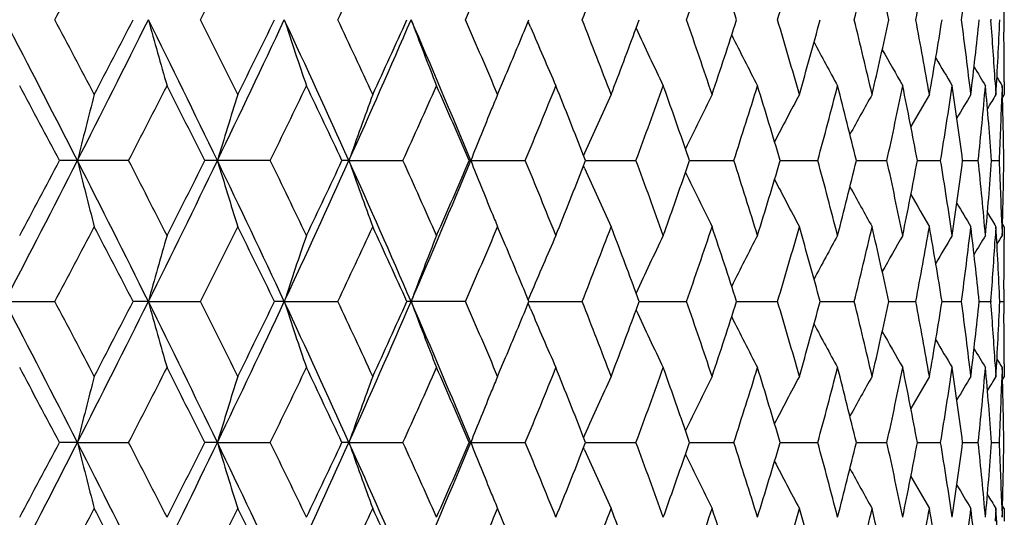
# Model space of a CAD drawing. Units: inches. Extents: x 0 to 11, y 0 to 8.5.
# Drawn here: x 3.6 to 3.8, y 1.9 to 2 of the extents above; entities that cross this region are included whole.
import ezdxf

# ---------------------------------------------------------------- set-up
doc = ezdxf.new("R2010")
doc.units = ezdxf.units.IN
doc.header["$LTSCALE"] = 0.605
doc.header["$MEASUREMENT"] = 0
doc.layers.add('ALL_ASSEMBLY_MEMBERS', color=7, linetype='CONTINUOUS')

msp = doc.modelspace()

# ---------------------------------------------------------------- linework, layer by layer
at = {"layer": 'ALL_ASSEMBLY_MEMBERS', "color": 7, "linetype": 'Continuous'}
for p, q in [((3.7797281804, 1.9900295764), (3.7796955949, 1.9877778886)), ((3.6939144507, 1.9874687398), (3.6940421107, 1.9877778888)), ((3.7133736217, 1.9862476597), (3.7139395213, 1.9877778888)), ((3.7773929709, 1.9878954303), (3.7773843032, 1.9877778886)), ((3.7773843032, 1.9877778886), (3.7773931163, 1.9876603422)), ((3.7796955949, 1.9877778886), (3.7797280157, 1.9855386035)), ((3.6943475151, 1.9864367303), (3.6939139904, 1.9874685639)), ((3.778154449, 1.9765381593), (3.7782916345, 1.9742772246)), ((3.7794242856, 1.9758554826), (3.7793544722, 1.9736060465)), ((3.7797991808, 1.9765381586), (3.77980217, 1.9742772246)), ((3.77980217, 1.9742772246), (3.7794838595, 1.973758401)), ((3.7040944193, 1.9636961949), (3.7039083015, 1.9632735523)), ((3.7042688322, 1.9623549408), (3.7039083015, 1.9632735523)), ((3.7230296298, 1.9623549408), (3.7222851588, 1.9645012945)), ((3.6218160472, 1.9623549408), (3.6093490275, 1.9623549408)), ((3.6473758122, 1.9623549408), (3.6355748498, 1.9623549408)), ((3.6615713948, 1.9623549633), (3.6603084467, 1.9623549408)), ((3.6615713948, 1.9623549633), (3.6713182586, 1.9623549408)), ((3.683537913, 1.9623549633), (3.6832876359, 1.9623549408)), ((3.683537913, 1.9623549633), (3.6933895906, 1.9623549408)), ((3.7040944705, 1.9610136298), (3.7039080406, 1.9614361447)), ((3.7039088446, 1.961436359), (3.7042688322, 1.9623549408)), ((3.7042688309, 1.9623549615), (3.7133558465, 1.9623549408)), ((3.7222851827, 1.9602086227), (3.7230296298, 1.9623549408)), ((3.7222852874, 1.9602086215), (3.7230296298, 1.9623549408)), ((3.7230296478, 1.9623549591), (3.7310053791, 1.9623549408)), ((3.7393711972, 1.9623549567), (3.7461510989, 1.9623549408)), ((3.7531202523, 1.9623549541), (3.7586324575, 1.9623549408)), ((3.764131062, 1.9623549513), (3.7683171495, 1.9623549408)), ((3.7722868725, 1.9623549483), (3.7751025146, 1.9623549408)), ((3.7775013866, 1.9623549449), (3.7789166264, 1.9623549408)), ((3.7782916345, 1.9504328336), (3.7781551379, 1.9481830377)), ((3.7793540995, 1.9511152009), (3.7794242856, 1.9488542245)), ((3.77980217, 1.9504328336), (3.7794834996, 1.9509514123)), ((3.77980217, 1.9504328336), (3.7797992101, 1.9481830374)), ((3.6943476634, 1.9382732616), (3.6939143219, 1.9372411779)), ((3.7139396263, 1.936932027), (3.7133732374, 1.9384622354)), ((3.7797281594, 1.9391824981), (3.7796955904, 1.9369320272)), ((3.599475719, 1.9369319649), (3.608513978, 1.936932027)), ((3.6253848385, 1.9369319649), (3.6226312029, 1.936932027)), ((3.6253848385, 1.9369319649), (3.6347817495, 1.936932027)), ((3.6499097492, 1.9369319649), (3.648144754, 1.936932027)), ((3.6499097492, 1.9369319649), (3.6595657026, 1.936932027)), ((3.6826031213, 1.936932027), (3.6720328356, 1.936932027)), ((3.6943476679, 1.9355906141), (3.6939140764, 1.9366226425)), ((3.694042228, 1.936932027), (3.6939143219, 1.9372411779)), ((3.6939145371, 1.9366228182), (3.694042228, 1.936932027)), ((3.6940422023, 1.9369319665), (3.7036498031, 1.936932027)), ((3.713373686, 1.9354017622), (3.7139396263, 1.936932027)), ((3.7139396155, 1.936931973), (3.7224826481, 1.936932027)), ((3.731514111, 1.9369319796), (3.7389020234, 1.936932027)), ((3.7465794011, 1.9369319865), (3.7527338796, 1.936932027)), ((3.7589758019, 1.9369319939), (3.7638315954, 1.936932027)), ((3.7685719161, 1.9369320019), (3.7720775324, 1.936932027)), ((3.7752659893, 1.9369320108), (3.7773842815, 1.936932027)), ((3.7773929492, 1.9370495674), (3.7773842819, 1.9369320272)), ((3.7773842819, 1.9369320272), (3.7773930961, 1.9368144715)), ((3.7789870078, 1.9369320211), (3.77969559, 1.936932027)), ((3.7796955904, 1.9369320272), (3.7797280129, 1.9346927814)), ((3.7781544468, 1.9256925744), (3.7782916345, 1.923431688)), ((3.7797991808, 1.9256925555), (3.77980217, 1.923431688)), ((3.7794242856, 1.9250093776), (3.7793544608, 1.922759506)), ((3.7798021702, 1.9234316882), (3.7794838417, 1.9229128481)), ((3.7230294618, 1.9115090441), (3.7222849562, 1.9136555006)), ((3.6125864392, 1.9115090989), (3.6093487706, 1.9115090441)), ((3.6125864392, 1.9115090989), (3.6218162988, 1.9115090441)), ((3.6378369318, 1.9115090989), (3.6355746059, 1.9115090441)), ((3.6378369318, 1.9115090989), (3.6473760496, 1.9115090441)), ((3.6615712204, 1.9115090989), (3.6603082183, 1.9115090441)), ((3.6615712204, 1.9115090989), (3.6713184793, 1.9115090441)), ((3.6832874255, 1.9115090441), (3.6933897923, 1.9115090441)), ((3.7040942361, 1.9128504114), (3.7039080915, 1.9124277076)), ((3.704268642, 1.9115090441), (3.7039080915, 1.9124277076)), ((3.7039086539, 1.9105904441), (3.704268642, 1.9115090441)), ((3.704268629, 1.9115090946), (3.7133560271, 1.9115090441)), ((3.7222850096, 1.9093626608), (3.7230294618, 1.9115090441)), ((3.7222851126, 1.9093626616), (3.7230294618, 1.9115090441)), ((3.7230294463, 1.9115090888), (3.7310055366, 1.9115090441)), ((3.7393710464, 1.9115090828), (3.7461512316, 1.9115090441)), ((3.7531201291, 1.9115090765), (3.7586325641, 1.9115090441)), ((3.7641309673, 1.9115090698), (3.7683172288, 1.9115090441)), ((3.772286807, 1.9115090623), (3.7751025658, 1.9115090441)), ((3.7775013506, 1.9115090539), (3.7789166489, 1.9115090441)), ((3.7040942599, 1.9101677681), (3.7039078511, 1.9105902283)), ((3.7782916345, 1.8995868053), (3.7781551184, 1.8973368093)), ((3.7793537597, 1.9002799073), (3.7794242856, 1.8980083256)), ((3.77980217, 1.8995868053), (3.7794834932, 1.9001053758)), ((3.77980217, 1.8995868053), (3.7797992093, 1.8973368099))]:
    msp.add_line(p, q, dxfattribs=at)
for centre, radius, start, end in [((0.9802726406000001, 3.3793580285), 2.9739113313, 332.1000356881, 332.3939402132), ((1.52906091, 3.0469141908), 2.3570809415, 333.2985020155, 333.6652456583), ((1.9055511951, 2.8141945415), 1.9389512238, 334.7721925987, 335.2123872209), ((2.1796861473, 2.640554241), 1.638559358, 336.5227868151, 337.0364578169), ((2.386735024, 2.5052166372), 1.4149232097, 338.5492738569, 339.1354617295), ((2.5462445371, 2.3963200761), 1.2451678787, 340.8463793032, 341.5026909732), ((2.5805325852, 1.6176686087), 1.209024047, 17.8256997921, 18.4990205899), ((2.6697829285, 2.3064382731), 1.1155986114, 343.4028490270001, 344.1250022844999), ((2.7645105957, 2.2305127269), 1.0175979556, 346.199786666, 346.9812174361), ((2.784587767, 1.7766607964), 0.9969966375, 12.2251060611, 13.0201559658), ((2.8349786274, 2.1648091921), 0.9455728528, 349.2093379823, 350.0409618647), ((2.8840944748, 2.1063535264), 0.8958650348, 352.3940792287, 353.2643027372), ((0.8032210209999999, 0.5296279273), 3.1536076967, 27.0207822133, 27.5404823201), ((0.9454754997, 0.5779480685), 3.013203422, 27.6069512473, 27.8970330688), ((1.1841079323, 3.2008084428), 2.7260365877, 332.9797407006, 333.5779709275), ((1.1161691779, 3.2812553175), 2.8205380704, 332.3946363393, 332.7036826986), ((1.4041895886, 0.8840634205), 2.4803011457, 25.7688899301, 26.4228366513), ((4.5189861275, 2.2332370185), 0.9267003590999999, 195.359480276, 196.1253527683), ((1.5062545798, 0.9173074173000001), 2.3825481218, 26.3357194017, 26.6985554362), ((1.6575371837, 2.9183140839), 2.1989646484, 334.2317922604, 334.9651076058), ((1.6199511938, 2.9748944446), 2.2556523782, 333.6659196268, 334.0479314729), ((1.8098199068, 1.1283273503), 2.0309075884, 24.246769012, 25.0358645186), ((4.4257791106, 2.2409310293), 0.8161249226999999, 198.0706275799, 198.953322788), ((1.8894607369, 1.1538909336), 1.9566909616, 24.7886523407, 25.2248715273), ((1.9906277637, 2.7149165057), 1.8325941977, 335.7540957304001, 336.6229037398), ((1.970731579, 2.7570701421), 1.8671465126, 335.2130332118, 335.6685269917), ((2.1020184796, 1.3087528359), 1.7112566899, 22.4540745828, 23.378227181), ((4.3712541773, 2.2493004148), 0.7458187992, 200.5271664173, 201.5083748908), ((2.1677921272, 1.3299265785), 1.6514905599, 22.9646471954, 23.4743147075), ((2.3776918462, 1.4668611322), 1.4246119009, 20.8656876037, 21.4479106872), ((2.5392754974, 1.5768769561), 1.2525250388, 18.4984680743, 19.1509498643), ((2.5753502872, 2.3595705994), 1.2144728899, 341.503210142, 342.173536147), ((2.6644146007, 1.6675674436), 1.1211860389, 15.8761184883, 16.5947014593), ((2.692273043, 2.2730325429), 1.0922142361, 344.1254622969, 344.8604451566), ((2.7604438634, 1.7440834492), 1.0217761963, 13.019806096, 13.7980732009), ((2.7815089299, 2.1995747234), 1.000149594, 346.9816089284, 347.7741850296), ((2.8320212366, 1.8102122312), 0.9485779931999999, 9.959899740800001, 10.7889235978), ((2.8472036293, 2.1356566748), 0.9331599253, 350.0412754344, 350.8818413013), ((2.8821238934, 1.8689588779), 0.8978504915000001, 6.736334487499999, 7.604670514700001), ((2.8919992077, 2.0784156564), 0.8879049472, 353.2645295352, 354.1410133132999), ((2.9175123135, 2.0253772911), 0.8622947618000001, 356.6026298122, 357.5008890192), ((2.2363182841, 2.5895932151), 1.5770670463, 337.1694739623999, 337.5547656626001), ((4.3385951941, 2.2576835778), 0.6990206894, 202.8324958728, 203.7768521088), ((2.4221628562, 2.4646930905), 1.3770022771, 339.1362139436, 339.668309404), ((4.320444771, 2.2663335681), 0.6685688953, 204.7672849577, 205.7520456602), ((2.9122584583, 1.9228532263), 0.8675586083, 3.5477563008, 4.284017528500001), ((4.310421862799999, 2.2744082522), 0.6480154195000001, 206.525448664, 207.4334884436), ((2.9245514165, 1.9742763497), 0.8552507551999999, 0.1515254461, 0.7545135183), ((4.3056676373, 2.2817844461), 0.6345534558, 208.0160151161, 208.8237535058), ((4.3039431392, 2.2881302849), 0.6259234952, 209.2422976062, 209.9274171184), ((4.3038964913, 2.2932430357), 0.6207640082, 210.2099530565, 210.7494853158), ((4.3041653392, 2.2966711842), 0.6176174758, 210.9253660871, 211.2947474113), ((2.2106069779, 2.600408569), 1.60496047, 337.0378721271, 337.169763721), ((4.3043480557, 2.2983675011), 0.6160835711, 211.3967274139, 211.566474933), ((0.8113689428, 0.4830857179), 3.1649533943, 27.8650426408, 28.1418552732), ((1.2755255045, 3.1751765562), 2.6412147927, 332.6650943875001, 332.9942869312), ((1.4187439959, 0.8494389489), 2.4805082221, 26.6580321705, 27.00750176590001), ((1.7285220406, 2.8982075375), 2.1349051219, 334.0008423396, 334.4032741361), ((1.8277042082, 1.1009449095), 2.0249606261, 25.1757277678, 25.5985550336), ((2.0494614256, 2.6976215721), 1.7807404657, 335.612900191, 336.0889464345), ((2.1220180041, 1.2861985976), 1.7013965627, 23.4165236989, 23.9129066494), ((2.2878553347, 2.5444949942), 1.5213196858, 337.5017849194001, 338.0510445882), ((2.3406411137, 1.4284472994), 1.4644241122, 21.4206719363, 21.9504369956), ((2.4699537507, 2.4231778101), 1.3260492031, 339.6645629074, 340.2854312498), ((2.5084296031, 1.5422966002), 1.2851857339, 19.1787566814, 19.7155736074), ((2.6108193802, 2.3243122652), 1.1772127152, 342.0931868732999, 342.7823958865), ((2.6434955443, 1.6374893694), 1.1430139998, 16.5121322446, 17.2192940999), ((2.7195841178, 2.2417908673), 1.0639192657, 344.7727757423, 345.5249590746), ((2.744535936, 1.7163331839), 1.0381564992, 13.7083333957, 14.4765530992), ((2.801987165, 2.1712857184), 0.9791947129, 347.6800835740001, 348.4874477694), ((2.8204143196, 1.7841569735), 0.9603935066, 10.6930152377, 11.5138105177), ((2.8616974142, 2.1094796488), 0.9184797354, 350.7824899729, 351.634688636), ((2.8743669222, 1.8440794787), 0.9056761454000001, 7.5038925812, 8.366242119799999), ((2.9010395498, 2.05363856), 0.878816685, 354.0378727062999, 354.9221703497), ((2.9084243013, 1.8987203155), 0.87140357, 4.1877769379, 5.078371998), ((2.9237587816, 1.9504195268), 0.8560434817, 0.7988741501000001, 1.7027025825), ((4.5896109495, 1.7202951116), 1.0065632741, 165.384802653, 166.0850390484), ((4.466407863500001, 1.7130604339), 0.8652614075, 162.4286335997, 163.2548806215), ((4.3952265728, 1.7049831289), 0.7774896662999999, 159.7349446689, 160.668740285), ((4.3478377121, 1.6987120204), 0.7147032795999999, 157.321124265, 157.5474739622), ((4.3284695078, 1.6879831827), 0.6825407806, 155.1999176853, 156.1745933333), ((4.3148073536, 1.6796060355), 0.6574559949000001, 153.3718009595, 154.3209143356), ((4.3077334013, 1.6718434666), 0.6407636986999999, 151.8364809723, 152.6969797707), ((4.3046980481, 1.6649510386), 0.629924106, 150.5901775862, 151.3391636942), ((4.3038697269, 1.6592408704), 0.6230775375, 149.6279200894, 150.2431469003), ((4.304140281, 1.6549066504), 0.6190991775, 148.9448201801, 149.4025679922), ((4.304409243, 1.6523348994), 0.6168035332999999, 148.5366678047, 148.810187087), ((2.9211087431, 2.0013712887), 0.8586947305, 357.3957660666001, 358.1470614992), ((4.3556328517, 1.6954978792), 0.7231350566, 157.5479973035, 158.3443159453), ((0.8662354389, 3.3625779898), 3.0827048217, 332.453654192, 332.9853069938), ((0.7770722697, 3.4598430977), 3.2037887591, 331.8601288434, 332.1335887856999), ((1.1371314465, 0.700244964), 2.7786326999, 26.4278391959, 27.01474625280001), ((4.5896421544, 2.2044255511), 1.0065961451, 193.9151269766, 194.6153332462), ((1.2490719443, 0.7359710675), 2.6709421528, 27.0072420391, 27.3327740306), ((1.4454873369, 3.0204118252), 2.4343133992, 333.5711313365, 334.2374313029001), ((1.3966470663, 3.0864340209), 2.505264736, 332.9945221887, 333.3405419484001), ((1.6258307244, 0.9913316773), 2.2340670989, 25.0408327916, 25.7626268622), ((4.466432569, 2.2116600027), 0.8652880934999999, 196.7453144717, 197.5715276858), ((1.7104359351, 1.0177720337), 2.154987925, 25.5983083415, 25.99699396550001), ((1.8390844812, 2.7829519168), 1.998709061, 334.9579566229, 335.7597631662999), ((1.8122425331, 2.8310910317), 2.0420700322, 334.4035016463, 334.8227906787), ((1.967857605, 1.1997376253), 1.8574852909, 23.383127911, 24.2402945941), ((4.3952474902, 2.2197372989), 0.7775128806, 199.331479673, 200.2652382843), ((2.0363445883, 1.2212167957), 1.7951113207, 23.91267965550001, 24.3849199657), ((2.1238053214, 2.606740079), 1.6876012368, 336.6155052158, 337.5526105806), ((2.1106233348, 2.6434958262), 1.7138336879, 336.0891647298, 336.5819508001), ((4.3556324144, 2.2292149945), 0.7231357377, 201.6559138603, 202.4522468166), ((2.2779864171, 1.3761901304), 1.5319775877, 21.9506032991, 22.4960478262), ((2.3325733985, 2.4994636885), 1.4731036328, 338.0513729805, 338.5780243043999), ((2.4623757685, 1.4987759926), 1.3341126629, 19.7162028962, 20.3333257014), ((2.6049644165, 1.5985490972), 1.1833524165, 17.2191746693, 17.9048158334), ((2.6383101612, 2.2887881586), 1.1484310897, 342.7825757145001, 343.4864102180001), ((2.7150996536, 1.6817333436), 1.0685577028, 14.4764852103, 15.2254124643), ((2.7405774754, 2.2093670637), 1.0422368984, 345.5251214094001, 346.2903427671), ((2.7986484133, 1.7527221292), 0.9826063715000001, 11.5137990136, 12.3183699434), ((2.817500332, 2.1411222988), 0.9633625428, 348.4875895407, 349.3058653174), ((2.8593601791, 1.8148705034), 0.9208444134, 8.3662881681, 9.2163091575), ((2.8723810107, 2.0809054988), 0.9076809753, 351.6348063106, 352.4952620259), ((2.8996138582, 1.8709345505), 0.8802488714, 5.0784723574, 5.9613425417), ((2.907295303, 2.0260800586), 0.8725361622, 354.9222600976, 355.8117105304), ((2.9206133046, 1.9233196838), 0.8591905165000001, 1.8538889196, 2.6039924632), ((2.9234491821, 1.974296785), 0.8563531408, 358.2974712059, 359.2009844863), ((4.3284900373, 2.236739168), 0.6825645729, 203.8256738764, 204.800296175), ((2.5028100846, 2.3843919013), 1.291143379, 340.2858888387, 340.8202378812), ((4.3148283895, 2.2451174545), 0.6574808198, 205.6793579127, 206.6284237693), ((4.307756268, 2.2528817857), 0.6407910295, 207.3033015782, 208.1637517152), ((4.3047230879, 2.2597761482), 0.62995433, 208.6611216666, 209.4100611951), ((4.3038971742, 2.2654883422), 0.6231109027, 209.7571379912, 210.3723233877), ((4.304166387, 2.2698222645), 0.6191312692000001, 210.5977123643, 211.0554284675), ((4.3479562398, 2.2260500331), 0.7148326904000001, 202.4527743584, 202.6790580703), ((4.3044362682, 2.2723948635), 0.6168368701, 211.1900858697, 211.4635831443), ((0.9730561270999999, 3.3322646008), 2.9820447811, 332.1011976157, 332.3943142056), ((1.1433347507, 0.6575531952), 2.7899320947, 27.29486304750001, 27.6073036832), ((1.5245468626, 2.9982867983), 2.3621103339, 333.2996274487, 333.6656075162999), ((1.6382717112, 0.9587975545999999), 2.2352486874, 25.9505565353, 26.3360602948), ((1.9025293008, 2.7647319993), 1.9422743659, 334.7732708311, 335.2127333636), ((1.9839246936, 1.1736608247), 1.8526446037, 24.329910098, 24.7889750127), ((2.177572471, 2.5905945708), 1.6408509927, 336.5238055637, 337.0367841429), ((2.2136227478, 1.3255668905), 1.6016899993, 22.8303420086, 22.9625351501), ((2.3852138513, 2.4549433145), 1.4165482886, 338.5502192387, 339.1357636228), ((2.4289461618, 1.4625611394), 1.3697576548, 20.3304790429, 20.8653967808), ((2.5451308962, 2.3458412527), 1.2463402037, 340.847236016, 341.5029633769), ((2.5812428377, 1.5670685744), 1.2082727259, 17.8249112231, 18.4986847624), ((2.6689620993, 2.2558217563), 1.1164506712, 343.4036007898, 344.1252398663), ((2.6968142579, 1.6529345246), 1.0875023782, 15.1381056875, 15.8762813868), ((2.7639086913, 2.1798031585), 1.0182149282, 346.2004169632, 346.9814148522001), ((2.7849264411, 1.7258984072), 0.9966480281, 12.2245382236, 13.0199077212), ((2.8345471996, 2.1140372582), 0.9460104395000001, 349.2098311024999, 350.0411141151001), ((2.849643302200001, 1.7894617788), 0.9306863848, 9.1171265839, 9.9599356218), ((2.8838020376, 2.0555413089), 0.8961593145000001, 352.3944215155, 353.2644055802), ((2.8935528439, 1.8464648987), 0.8863420372, 5.858265596700001, 6.736304286499998), ((2.9182332706, 1.8993695033), 0.8615728948, 2.4987513677, 3.3977726927), ((4.5190518797, 1.691455655), 0.9267682554000001, 163.8747646241, 164.6405663804), ((4.4258376205, 1.6837606349), 0.8161861207, 161.0468133665, 161.9294253995), ((4.3713077119, 1.675390322), 0.7458755612000001, 158.49177712, 159.4728918858), ((4.3386420998, 1.6670076423), 0.6990710675, 156.2233112934, 157.1675729256), ((4.3204894723, 1.6583568297), 0.6686175466, 154.2481283484, 155.2327985791), ((4.3104627925, 1.6502825183), 0.6480604711, 152.5666928318, 153.4746527418), ((4.3057052722, 1.6429069131), 0.6345952739999999, 151.1764334027, 151.9841049608), ((4.3039776553, 1.6365619632), 0.6259621194, 150.0727741509, 150.757838684), ((4.3039315368, 1.6314482972), 0.6208035213, 149.2507110611, 149.7901985453), ((4.3041983105, 1.6280209846), 0.6176547602, 148.7054511518, 149.0748056291), ((4.3043832262, 1.6263231333), 0.616123522, 148.4337260424, 148.6034606793), ((2.2435730844, 1.3381366182), 1.569208937, 22.4444565449, 22.8316511436), ((2.9130001168, 2.0018067457), 0.86681527, 355.7156119165, 356.453252168), ((2.9245669569, 1.9504337354), 0.8552352147, 359.2462108705, 359.849216164), ((0.7999828639, 0.4771251114), 3.1572450484, 27.0208729246, 27.5399705473), ((0.9480293597, 0.5283827106), 3.0103470868, 27.6078846383, 27.8982375657), ((1.182451812, 3.1508223243), 2.7279024133, 332.9794556313, 333.5772760639), ((1.1128258554, 3.2322050258), 2.8243326688, 332.3937914237, 332.7024180834), ((4.5188885696, 2.1823551748), 0.9265967135, 195.358942222, 196.1249052778), ((1.4017543223, 0.8320391063), 2.483006424, 25.7689501768, 26.4221792534), ((1.5078753694, 0.8672222927), 2.3807582127, 26.3366228957, 26.6997262628), ((1.6560884339, 2.8681803634), 2.2005787914, 334.2314908515, 334.9642678545001), ((1.6178693018, 2.9251153621), 2.2579913011, 333.6651014463001, 334.0467117254), ((1.807880949, 1.076607177), 2.0330343926, 24.2467968216, 25.0350601705), ((4.4256931173, 2.1900476348), 0.8160314801, 198.0700064786, 198.9528076154), ((1.8905660324, 1.1035233416), 1.9554871188, 24.7895170659, 25.22599783590001), ((1.9893454152, 2.664659202), 1.8340049677, 335.7537797285, 336.6219191316001), ((1.969358794, 2.7068866877), 1.868670402, 335.2122497399999, 335.6673646338), ((2.1004132257, 1.2572438543), 1.7129933335, 22.4540680245, 23.3772755038), ((4.3711755783, 2.1984153332), 0.7457313833, 200.5264748896, 201.5078028771), ((2.1685831486, 1.2793907096), 1.6506414096, 22.96546298360001, 23.4753840188), ((2.2357672549, 2.5390059172), 1.577675155, 337.1686882744, 337.5537264403), ((2.3782774716, 1.4162187307), 1.4239923297, 20.8664429973, 21.4489088399), ((2.5397196657, 1.5261642975), 1.2520616603, 18.4991505046, 19.1518611657), ((2.5748995205, 2.3088897218), 1.2149526091, 341.5025901648, 342.1726382617), ((2.6647571279, 1.6168071989), 1.120833245, 15.8767146752, 16.5955091), ((2.6919659864, 2.2222850811), 1.0925364092, 344.1249197853, 344.8596705498), ((2.760710557, 1.6932904935), 1.021504513, 13.0203026956, 13.7987599806), ((2.7813103298, 2.1487832218), 1.0003552618, 346.9811559506, 347.7735516934), ((2.832229192, 1.7593967513), 0.9483679733, 9.9602842251, 10.7894729617), ((2.8470906519, 2.0848367979), 0.933275638, 350.0409233566, 350.8813657775), ((2.8822844207, 1.8181281736), 0.8976893326000001, 6.736596173700001, 7.605067825), ((2.8919574353, 2.0275788209), 0.8879474519, 353.2642880966999, 354.1407092657), ((2.9123702805, 1.8720122297), 0.8674467142, 3.5479108825, 4.2842483209), ((2.9175335105, 1.9745323599), 0.862273638, 356.6025061884, 357.500765862), ((4.3385139017, 2.2067934431), 0.6989285451999999, 202.8317609157, 203.7762358571), ((2.4214219021, 2.4141473945), 1.3778014343, 339.1355364797001, 339.6673102029), ((4.320366319700001, 2.2154411568), 0.6684781165, 204.7664840878, 205.7513923821), ((2.9246349727, 1.9234308701), 0.8551671989, 0.1515319816, 0.7545643030000001), ((4.310339781000001, 2.2235108692), 0.6479189434, 206.5246171688, 207.4328079713), ((4.3055813296, 2.2308819876), 0.6344506721000001, 208.0151662749, 208.8230526008), ((4.3038519462, 2.2372226638), 0.6258137716, 209.2414447932, 209.9267014409999), ((4.3038042749, 2.2423328917), 0.6206520142, 210.2091120365, 210.7487572252), ((4.3040649789, 2.2457548283), 0.6174952262, 210.9245472488001, 211.2940145159), ((2.2087780843, 2.5503592801), 1.6069550817, 337.0371710599, 337.1689905796001), ((4.3042381519, 2.2474446008), 0.6159497279999999, 211.3959484932, 211.5657401847), ((0.8002244644, 0.4263436623), 3.1775612628, 27.8651111838, 28.1408199923), ((1.2819744073, 3.120995456), 2.6339547181, 332.6651297261001, 332.9952231231), ((1.4119426237, 0.7951752912000001), 2.4881198203, 26.6581019217, 27.0064956104), ((1.7326688416, 2.8453377245), 2.1302909886, 334.0008804585, 334.4041761063), ((1.8232286927, 1.0479926576), 2.0299068287, 25.175798274, 25.5975871733), ((2.0522714976, 2.6455004412), 1.7776547752, 335.6129410282, 336.0898045924001), ((2.1189286449, 1.234012556), 1.7047638798, 23.41659441420001, 23.9119876346), ((2.2898230094, 2.492832968), 1.5191896583, 337.5018283564, 338.0518480135), ((2.3384999461, 1.3767616379), 1.4667238915, 21.4206680418, 21.949589979), ((2.4713574376, 2.3718106228), 1.3245520145, 339.6646087412, 340.2861677692), ((2.5069320661, 1.4909320171), 1.2867703928, 19.1786718942, 19.7148116838), ((2.6118268471, 2.2731398499), 1.1761538072, 342.0932347819, 342.7830523505), ((2.6423316981, 1.5862971074), 1.1442281538, 16.512199112, 17.2185985087), ((2.7203012847, 2.190748838), 1.0631758913, 344.7728252547001, 345.5255218738), ((2.7436907175, 1.6652799553), 1.0390266597, 13.708397062, 14.4759606608), ((2.8024827469, 2.120330727), 0.9786873698, 347.6801340507, 348.4879036008), ((2.8198148535, 1.7331968866), 0.9610036606999999, 10.6930745712, 11.5133354716), ((2.8620161615, 2.0585812166), 0.9181567666, 350.7825406045, 351.6350254769), ((2.873965723, 1.7931798851), 0.9060808576999999, 7.503946415300001, 8.365897166399998), ((2.9012096391, 2.0027741362), 0.8786456418999999, 354.0379225389, 354.9223785267), ((2.9081917878, 1.8478566764), 0.8716367228, 4.1878241462, 5.0781671445), ((2.9236791186, 1.8995719278), 0.8561231539, 0.7989137311000001, 1.7026441064), ((4.5890941856, 1.6695775196), 1.0060309478, 165.3844274233, 166.0850541719), ((4.4659706197, 1.6623463537), 0.864804879, 162.4281911412, 163.2548980281), ((4.394840347, 1.6542729695), 0.7770804581, 159.7344449684, 160.6687594362), ((4.3475634866, 1.6479738647), 0.7144088547, 157.3205906152, 157.5470384557), ((4.3281524897, 1.6372764875), 0.6821947614, 155.1993350249, 156.1745303035), ((4.314512944200001, 1.6289002665), 0.6571301687, 153.371189645, 154.3208015665), ((4.307459640799999, 1.6211364794), 0.6404569563, 151.8358487954, 152.696783837), ((4.3044414248, 1.6142419937), 0.6296335290999999, 150.5895302339, 151.3388818084), ((4.3036279574, 1.608528733), 0.6228015, 149.6272622607, 150.2427766572), ((4.303906456, 1.6041935104), 0.6188305678, 148.9441534025, 149.4021099224), ((4.3041906651, 1.6016146794), 0.6165516825999999, 148.5359991137, 148.80963564), ((2.9211624939, 1.9505223304), 0.8586409181999999, 357.3958072072, 358.1471067478), ((4.3552492857, 1.6448047412), 0.7227223865000001, 157.5475549078, 158.3443534368), ((0.8637617107, 3.3129886449), 3.0854792668, 332.4542124113, 332.9853838282), ((0.7725308877, 3.4113580555), 3.2089067855, 331.8612007159, 332.1342223855), ((1.1361618746, 0.6488826236), 2.7797309655, 26.4284780907, 27.0151539646), ((4.5892374572, 2.1534833936), 1.0061802871, 193.915344871, 194.6158513158), ((1.2534413628, 0.6874121048999999), 2.6660107187, 27.0060948979, 27.3322266043), ((1.443653921, 2.9704440696), 2.4363461078, 333.5718327488001, 334.2375721392), ((1.3938589573, 3.0369578421), 2.5083707952, 332.9955647423, 333.3411535622), ((1.6249326508, 0.940032517), 2.2350727938, 25.0416167679, 25.7630873254), ((4.4660908686, 2.1607154394), 0.8649325893, 196.7455723746, 197.5721384821), ((1.713224148, 0.9683079648999999), 2.1518763563, 25.597202725, 25.9964621316), ((1.8376422022, 2.7327474627), 2.0002873578, 334.9588021054001, 335.7599698892), ((1.8103913872, 2.7810922017), 2.0441054645, 334.4045055324, 334.8233743638), ((1.967035075, 1.1485032748), 1.8583946394, 23.3840574138, 24.2408065067), ((4.3949463314, 2.1687900492), 0.7771953040999999, 199.3317720931, 200.2659279882), ((2.0382202189, 1.1712385851), 1.7930449742, 23.9116272633, 24.3844089607), ((2.1226233042, 2.5563737253), 1.6888766048, 336.616494614, 337.5528847552), ((2.1093302565, 2.5931919778), 1.7152354917, 336.0901191818, 336.5824997574), ((4.3553144107, 2.1782469718), 0.7227952829000001, 201.6562106957, 202.4529249341), ((2.2792894986, 1.3258977975), 1.5305620444, 21.9496174682, 22.4955636571), ((2.463296859, 1.4482825393), 1.3331266697, 19.7152985011, 20.3328751516), ((2.6056178911, 1.5479231588), 1.1826631168, 17.2183677921, 17.9044063536), ((2.6377922163, 2.2380874913), 1.148968813, 342.7833031449001, 343.4868062638), ((2.7155574835, 1.6310189834), 1.0680815264, 14.4757925196, 15.2250519298), ((2.7401875865, 2.1586101205), 1.0426366461, 345.5257436336, 346.2906701275), ((2.7989571706, 1.7019489613), 0.98228931, 11.5132368286, 12.3180662715), ((2.8172089131, 2.0903271351), 0.9636582245, 348.4880917645, 349.3061155357), ((2.8595501282, 1.7640593105), 0.920651436, 8.365871272499998, 9.2160697843), ((2.8721686164, 2.0300849233), 0.9078947940000001, 351.6351752212, 352.4954278599), ((2.8997040166, 1.8201006685), 0.8801580031999999, 5.078212694499999, 5.961173813099999), ((2.9071496013, 1.9752436663), 0.8726821334999999, 354.9224850576, 355.8117866594999), ((2.9206078313, 1.8724749255), 0.8591959545000001, 1.8545091956, 2.6038999381), ((2.9233632648, 1.9234523312), 0.8564390631000001, 358.2975453444, 359.2009681075), ((2.3317533729, 2.4489237731), 1.4739785915, 338.0522553412, 338.5785907224), ((4.3282506316, 2.185793061), 0.6823052678, 203.8260871745, 204.8010999131), ((2.502320445, 2.3337024011), 1.2916570771, 340.2866844896, 340.8208158835999), ((4.3146104169, 2.1941729569), 0.6572418329, 205.6798440375, 206.629266849), ((4.307559992, 2.2019417287), 0.6405736113, 207.3038728562, 208.1646233452), ((4.3045457273, 2.2088414007), 0.6297562602000001, 208.6617736427, 209.4109535695), ((4.30373714, 2.214559952), 0.6229311884000001, 209.7578654027, 210.3732300599), ((4.3040152206, 2.2188967962), 0.6189607893, 210.5985059743, 211.056347473), ((4.3477911783, 2.1751449712), 0.7146576302, 202.4534424871, 202.6797935214), ((4.304305347200001, 2.2214803489), 0.6166894513000001, 211.1909436473, 211.464504626), ((0.9708906239, 3.2826215657), 2.9845212066, 332.1002405777999, 332.3931127778), ((1.1475643357, 0.6088461727000001), 2.7851928374, 27.2956608353, 27.60863177349999), ((1.5232381153, 2.9481421188), 2.363594385, 333.298695657, 333.6644441780001), ((1.6409916512, 0.9092420579), 2.2322385322, 25.95132402949999, 26.33734565510001), ((1.9016886752, 2.7143157799), 1.943217743, 334.7723728036, 335.2116194715), ((1.9857845347, 1.1236299699), 1.8506143483, 24.3306392593, 24.7902049905), ((2.1770141174, 2.5400178416), 1.6414701645, 336.5229511150001, 337.0357327154), ((2.2132528092, 1.2745338889), 1.6021035679, 22.83125550599999, 22.9635305644), ((2.3848381713, 2.4042662613), 1.4169595155, 338.5494195309001, 339.1347893368999), ((2.4297451045, 1.4119930396), 1.3689121164, 20.3311927429, 20.8664373224), ((2.5448800897, 2.2950993419), 1.2466110855, 340.8465034525, 341.5020823472001), ((2.581964905, 1.5164425761), 1.2075181556, 17.8254664152, 18.4996545451), ((2.6688007016, 2.2050372426), 1.1166227401, 343.4029487034, 344.1244691406), ((2.6973565172, 1.6022260193), 1.0869431828, 15.1385806147, 15.8771281581), ((2.7638141666, 2.1289907196), 1.01831459, 346.1998590568001, 346.9807715898), ((2.7853328917, 1.6751337863), 0.9962336865000001, 12.2249215969, 13.020612505), ((2.8345050493, 2.0632070073), 0.9460546833, 349.2093806406, 350.0406144668), ((2.849942933, 1.7386593823), 0.9303837232, 9.1174081322, 9.960480622), ((2.8838031267, 2.0047005417), 0.89615885, 352.394090322, 353.2640633703), ((2.8937644542, 1.7956381017), 0.8861296318999999, 5.858436974299999, 6.7366743542), ((2.9183681908, 1.8485287128), 0.8614379013, 2.4988070137, 3.3979567924)]:
    msp.add_arc(centre, radius, start, end, dxfattribs=at)

doc.saveas('drawing.dxf')
